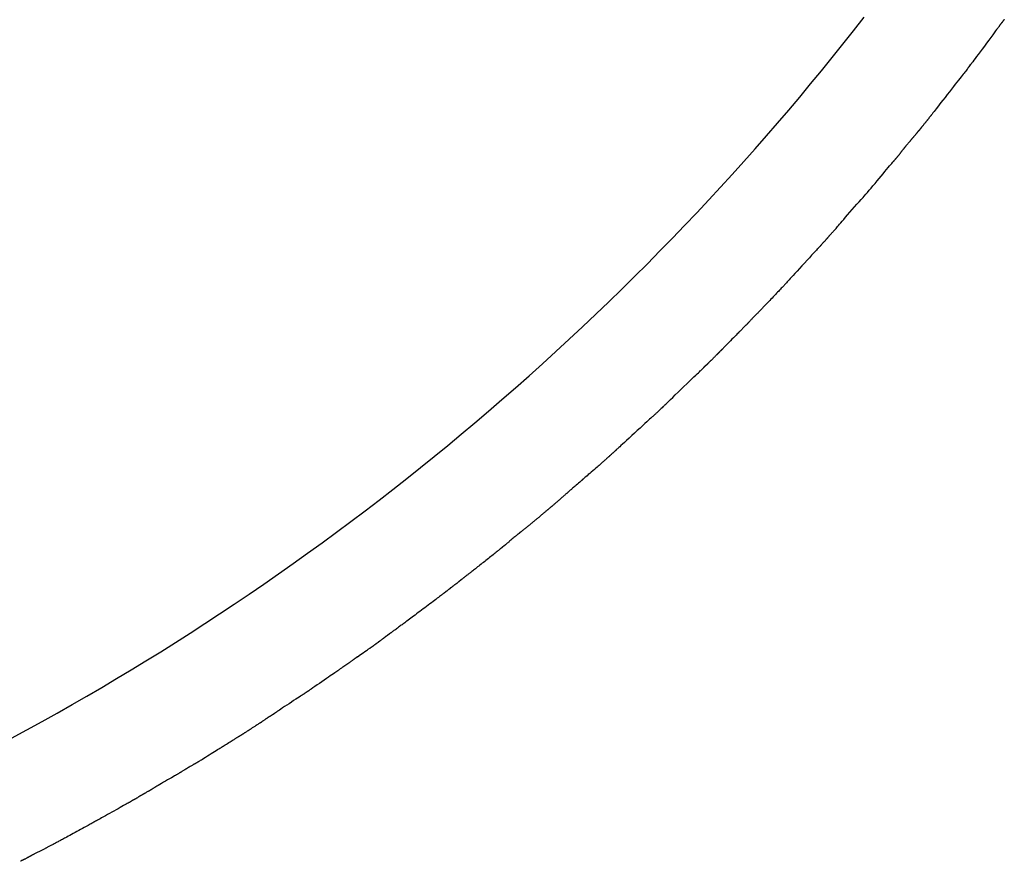
# Model space of a CAD drawing. Units: millimetres. Extents: x 1324 to 8631, y -1452 to 1046.
# Drawn here: x 7272 to 7352, y 443 to 512 of the extents above; entities that cross this region are included whole.
import ezdxf

# ---------------------------------------------------------------- set-up
doc = ezdxf.new("R2010")
doc.units = ezdxf.units.MM
doc.layers.add('Edges', color=7, linetype='Continuous')

# ---------------------------------------------------------------- blocks, each defined once
blk = doc.blocks.new('dustbins pl')
at = {"layer": 'Edges'}
for points in [[(6654.713, 453.391), (6655.961, 454.065), (6657.197, 454.743), (6658.424, 455.427), (6659.643, 456.116), (6660.856, 456.813), (6662.063, 457.518), (6663.267, 458.231), (6664.469, 458.953), (6665.67, 459.686), (6666.871, 460.429), (6668.071, 461.183), (6669.271, 461.947), (6670.47, 462.722), (6671.669, 463.508), (6672.868, 464.306), (6674.067, 465.114), (6675.266, 465.934), (6676.462, 466.765), (6677.656, 467.604), (6678.845, 468.452), (6680.028, 469.307), (6681.203, 470.168), (6682.369, 471.034), (6683.525, 471.903), (6684.669, 472.776), (6685.802, 473.653), (6686.927, 474.535), (6688.045, 475.424), (6689.157, 476.321), (6690.265, 477.227), (6691.37, 478.144), (6692.475, 479.073), (6693.581, 480.014), (6694.686, 480.968), (6695.79, 481.934), (6696.891, 482.91), (6697.99, 483.897), (6699.083, 484.892), (6700.172, 485.896), (6701.253, 486.907), (6702.328, 487.924), (6703.393, 488.947), (6704.45, 489.976), (6705.497, 491.008), (6706.534, 492.043), (6707.559, 493.08), (6708.573, 494.119), (6709.574, 495.159), (6710.561, 496.198), (6711.536, 497.238), (6712.499, 498.278), (6713.451, 499.32), (6714.391, 500.363), (6715.321, 501.409), (6716.242, 502.457), (6717.154, 503.508), (6718.057, 504.563), (6718.952, 505.623), (6719.841, 506.689), (6720.723, 507.761), (6721.6, 508.841), (6722.473, 509.93), (6723.341, 511.029), (6724.207, 512.138)], [(6735.629, 511.953), (6735.613, 511.928)], [(6735.613, 511.928), (6735.602, 511.913), (6735.59, 511.897), (6735.576, 511.88), (6735.563, 511.862), (6735.549, 511.844), (6735.535, 511.827), (6735.522, 511.81), (6735.51, 511.794), (6735.499, 511.781), (6735.489, 511.768), (6735.48, 511.757), (6735.471, 511.747), (6735.464, 511.738), (6735.457, 511.729), (6735.45, 511.72), (6735.443, 511.711), (6735.436, 511.702), (6735.429, 511.693), (6735.422, 511.683), (6735.414, 511.673), (6735.406, 511.661), (6735.396, 511.649), (6735.386, 511.636), (6735.375, 511.621), (6735.362, 511.606), (6735.348, 511.589), (6735.334, 511.571), (6735.319, 511.552), (6735.304, 511.533), (6735.289, 511.513), (6735.274, 511.493), (6735.26, 511.474), (6735.247, 511.454), (6735.234, 511.435), (6735.222, 511.416), (6735.211, 511.398), (6735.2, 511.381), (6735.19, 511.365), (6735.181, 511.351), (6735.171, 511.338), (6735.162, 511.326), (6735.15, 511.31), (6735.13, 511.286), (6735.101, 511.25), (6735.059, 511.194), (6734.999, 511.116), (6734.919, 511.01), (6734.814, 510.87), (6734.684, 510.695), (6734.532, 510.49), (6734.365, 510.264), (6734.188, 510.024), (6734.008, 509.78), (6733.83, 509.539), (6733.66, 509.309), (6733.505, 509.1), (6733.369, 508.917), (6733.25, 508.759), (6733.148, 508.623), (6733.059, 508.506), (6732.982, 508.405), (6732.915, 508.317), (6732.854, 508.237), (6732.799, 508.165), (6732.746, 508.095), (6732.695, 508.028), (6732.644, 507.96), (6732.593, 507.892), (6732.539, 507.821), (6732.482, 507.746), (6732.42, 507.665), (6732.352, 507.577), (6732.277, 507.481), (6732.194, 507.376), (6732.102, 507.259), (6732, 507.131), (6731.888, 506.989), (6731.765, 506.833), (6731.63, 506.661), (6731.482, 506.472), (6731.321, 506.267), (6731.151, 506.049), (6730.976, 505.825), (6730.801, 505.601), (6730.63, 505.381), (6730.468, 505.173), (6730.32, 504.982), (6730.189, 504.813), (6730.079, 504.671), (6729.989, 504.555), (6729.917, 504.46), (6729.859, 504.385), (6729.813, 504.325), (6729.777, 504.278), (6729.748, 504.24), (6729.723, 504.208), (6729.701, 504.18), (6729.68, 504.154), (6729.66, 504.129), (6729.641, 504.105), (6729.622, 504.082), (6729.603, 504.058), (6729.583, 504.033), (6729.561, 504.006), (6729.538, 503.978), (6729.514, 503.947), (6729.489, 503.916), (6729.465, 503.884), (6729.44, 503.853), (6729.417, 503.823), (6729.395, 503.796), (6729.375, 503.771), (6729.358, 503.749), (6729.343, 503.73), (6729.33, 503.714), (6729.319, 503.7), (6729.309, 503.688), (6729.301, 503.677), (6729.293, 503.668), (6729.286, 503.659), (6729.279, 503.651), (6729.272, 503.642), (6729.264, 503.632), (6729.254, 503.619), (6729.241, 503.604), (6729.224, 503.583), (6729.203, 503.558), (6729.178, 503.527), (6729.147, 503.49), (6729.112, 503.447), (6729.075, 503.403), (6729.038, 503.358), (6729.004, 503.316), (6728.973, 503.279), (6728.948, 503.249), (6728.93, 503.228)], [(6728.93, 503.228), (6728.923, 503.217), (6728.915, 503.206), (6728.906, 503.195), (6728.898, 503.184), (6728.89, 503.174), (6728.882, 503.163), (6728.875, 503.154), (6728.867, 503.144), (6728.861, 503.136), (6728.854, 503.127), (6728.848, 503.119), (6728.843, 503.112), (6728.837, 503.104), (6728.832, 503.097), (6728.827, 503.091), (6728.822, 503.084), (6728.818, 503.078), (6728.813, 503.071), (6728.808, 503.065), (6728.803, 503.059), (6728.799, 503.052), (6728.794, 503.046), (6728.789, 503.04), (6728.784, 503.033), (6728.778, 503.027), (6728.773, 503.021), (6728.768, 503.014), (6728.763, 503.008), (6728.757, 503.001), (6728.752, 502.995), (6728.747, 502.988), (6728.741, 502.982), (6728.736, 502.976), (6728.731, 502.969), (6728.727, 502.963), (6728.722, 502.957), (6728.717, 502.951), (6728.713, 502.946), (6728.708, 502.94), (6728.704, 502.934), (6728.699, 502.929), (6728.695, 502.924), (6728.691, 502.919), (6728.687, 502.914), (6728.682, 502.909), (6728.678, 502.904), (6728.674, 502.9), (6728.669, 502.896), (6728.664, 502.891), (6728.66, 502.887), (6728.655, 502.882), (6728.649, 502.878), (6728.644, 502.873), (6728.638, 502.867), (6728.632, 502.861), (6728.625, 502.855), (6728.618, 502.847), (6728.611, 502.839), (6728.604, 502.831), (6728.597, 502.822), (6728.59, 502.814), (6728.583, 502.805), (6728.576, 502.797), (6728.571, 502.79), (6728.566, 502.783), (6728.561, 502.777), (6728.557, 502.771), (6728.553, 502.765), (6728.549, 502.759), (6728.544, 502.752), (6728.538, 502.744), (6728.531, 502.736), (6728.524, 502.726), (6728.515, 502.714), (6728.505, 502.702), (6728.495, 502.689), (6728.484, 502.675), (6728.473, 502.661), (6728.462, 502.646), (6728.451, 502.632), (6728.44, 502.617), (6728.429, 502.602), (6728.417, 502.587), (6728.404, 502.571), (6728.389, 502.554), (6728.372, 502.537), (6728.353, 502.519), (6728.33, 502.499)], [(6724.116, 497.436), (6724.216, 497.559), (6724.333, 497.701), (6724.465, 497.858), (6724.61, 498.028), (6724.764, 498.209), (6724.925, 498.397), (6725.091, 498.591), (6725.259, 498.788), (6725.426, 498.986), (6725.589, 499.181), (6725.748, 499.37), (6725.898, 499.55), (6726.039, 499.719), (6726.166, 499.872), (6726.279, 500.008), (6726.375, 500.122), (6726.452, 500.213), (6726.511, 500.283), (6726.556, 500.335), (6726.59, 500.372), (6726.613, 500.398), (6726.63, 500.416), (6726.643, 500.429), (6726.654, 500.44), (6726.665, 500.452), (6726.677, 500.465), (6726.689, 500.48), (6726.702, 500.495), (6726.714, 500.51), (6726.727, 500.525), (6726.739, 500.54), (6726.75, 500.554), (6726.761, 500.567), (6726.771, 500.579), (6726.781, 500.59), (6726.79, 500.6), (6726.799, 500.61), (6726.807, 500.62), (6726.815, 500.63), (6726.822, 500.639), (6726.83, 500.649), (6726.837, 500.659), (6726.846, 500.669), (6726.854, 500.68), (6726.864, 500.693), (6726.875, 500.706), (6726.887, 500.721), (6726.901, 500.738), (6726.917, 500.757), (6726.934, 500.778), (6726.953, 500.8), (6726.973, 500.823), (6726.994, 500.847), (6727.015, 500.872), (6727.036, 500.898), (6727.058, 500.923), (6727.079, 500.949), (6727.099, 500.974), (6727.119, 500.999), (6727.138, 501.023), (6727.156, 501.046), (6727.172, 501.067), (6727.186, 501.087), (6727.199, 501.104), (6727.21, 501.12), (6727.219, 501.134), (6727.228, 501.147), (6727.236, 501.159), (6727.245, 501.173), (6727.255, 501.187), (6727.266, 501.203), (6727.28, 501.221), (6727.296, 501.242), (6727.315, 501.266), (6727.335, 501.291), (6727.356, 501.317), (6727.378, 501.344), (6727.399, 501.37), (6727.42, 501.395), (6727.439, 501.418), (6727.456, 501.439), (6727.471, 501.457), (6727.485, 501.473), (6727.497, 501.488), (6727.507, 501.5), (6727.516, 501.511), (6727.524, 501.521), (6727.531, 501.529), (6727.537, 501.537), (6727.543, 501.544), (6727.549, 501.551), (6727.556, 501.559), (6727.564, 501.569), (6727.574, 501.581), (6727.586, 501.596), (6727.601, 501.615), (6727.62, 501.637), (6727.641, 501.664), (6727.665, 501.693), (6727.691, 501.724), (6727.718, 501.756), (6727.746, 501.79), (6727.774, 501.824), (6727.802, 501.857), (6727.829, 501.889), (6727.855, 501.92), (6727.88, 501.951), (6727.905, 501.979), (6727.928, 502.007), (6727.951, 502.034), (6727.972, 502.059), (6727.992, 502.084), (6728.011, 502.107), (6728.029, 502.129), (6728.046, 502.15), (6728.061, 502.169), (6728.075, 502.187), (6728.088, 502.203), (6728.099, 502.217), (6728.108, 502.229), (6728.117, 502.239), (6728.124, 502.248), (6728.13, 502.256), (6728.137, 502.264), (6728.144, 502.273), (6728.152, 502.282), (6728.162, 502.293), (6728.174, 502.307), (6728.189, 502.324), (6728.206, 502.343), (6728.225, 502.365), (6728.245, 502.389), (6728.266, 502.414), (6728.287, 502.441), (6728.309, 502.47), (6728.33, 502.499)], [(6720.713, 493.575), (6720.734, 493.6), (6720.762, 493.633), (6720.796, 493.672), (6720.834, 493.715), (6720.875, 493.759), (6720.916, 493.804), (6720.955, 493.847), (6720.991, 493.887), (6721.022, 493.921), (6721.049, 493.95), (6721.071, 493.974), (6721.089, 493.995), (6721.105, 494.012), (6721.118, 494.027), (6721.129, 494.04), (6721.139, 494.051), (6721.148, 494.061), (6721.157, 494.071), (6721.166, 494.08), (6721.175, 494.09), (6721.184, 494.1), (6721.194, 494.111), (6721.205, 494.124), (6721.217, 494.138), (6721.231, 494.154), (6721.246, 494.171), (6721.263, 494.191), (6721.281, 494.212), (6721.301, 494.235), (6721.321, 494.258), (6721.342, 494.283), (6721.365, 494.309), (6721.388, 494.336), (6721.412, 494.364), (6721.437, 494.392), (6721.463, 494.422), (6721.489, 494.452), (6721.518, 494.484), (6721.547, 494.516), (6721.578, 494.55), (6721.61, 494.586), (6721.644, 494.623), (6721.68, 494.663), (6721.719, 494.706), (6721.761, 494.753), (6721.807, 494.804), (6721.857, 494.86), (6721.911, 494.923), (6721.971, 494.992), (6722.038, 495.069), (6722.114, 495.157), (6722.2, 495.258), (6722.3, 495.373), (6722.413, 495.506), (6722.544, 495.657), (6722.692, 495.828), (6722.86, 496.022), (6723.042, 496.231), (6723.233, 496.45), (6723.427, 496.67), (6723.618, 496.886), (6723.8, 497.09), (6723.968, 497.276), (6724.116, 497.436)], [(6720.713, 493.575), (6720.69, 493.551), (6720.669, 493.528), (6720.65, 493.507), (6720.632, 493.487), (6720.614, 493.468), (6720.597, 493.45), (6720.58, 493.431), (6720.563, 493.412), (6720.544, 493.392), (6720.521, 493.367), (6720.489, 493.334), (6720.445, 493.288), (6720.386, 493.225), (6720.308, 493.141), (6720.207, 493.033), (6720.08, 492.896), (6719.924, 492.727), (6719.744, 492.534), (6719.549, 492.322), (6719.344, 492.1), (6719.136, 491.875), (6718.933, 491.654), (6718.741, 491.444), (6718.567, 491.254), (6718.416, 491.089), (6718.287, 490.948), (6718.178, 490.827), (6718.085, 490.724), (6718.006, 490.637), (6717.938, 490.561), (6717.878, 490.495), (6717.824, 490.436), (6717.772, 490.381), (6717.722, 490.328), (6717.673, 490.276), (6717.622, 490.223), (6717.569, 490.168), (6717.514, 490.11), (6717.454, 490.047), (6717.388, 489.978), (6717.316, 489.901), (6717.238, 489.818), (6717.156, 489.73), (6717.07, 489.637), (6716.98, 489.542), (6716.888, 489.444), (6716.796, 489.345), (6716.703, 489.247), (6716.61, 489.15), (6716.52, 489.055), (6716.431, 488.963), (6716.346, 488.875), (6716.266, 488.791), (6716.19, 488.713), (6716.121, 488.641), (6716.058, 488.576), (6716.003, 488.518), (6715.954, 488.466), (6715.911, 488.42), (6715.872, 488.378), (6715.836, 488.34), (6715.801, 488.303), (6715.766, 488.266), (6715.731, 488.23), (6715.693, 488.192), (6715.654, 488.152), (6715.613, 488.112), (6715.57, 488.069), (6715.527, 488.026), (6715.482, 487.982), (6715.436, 487.938), (6715.391, 487.892), (6715.345, 487.846), (6715.299, 487.8), (6715.253, 487.754), (6715.209, 487.708), (6715.165, 487.663), (6715.123, 487.62), (6715.083, 487.578), (6715.044, 487.537), (6715.009, 487.499), (6714.975, 487.462), (6714.943, 487.428), (6714.914, 487.395), (6714.886, 487.364), (6714.859, 487.335), (6714.834, 487.307), (6714.811, 487.28), (6714.788, 487.255), (6714.766, 487.231), (6714.744, 487.207), (6714.723, 487.185), (6714.702, 487.162), (6714.68, 487.14), (6714.659, 487.117), (6714.637, 487.095), (6714.614, 487.071), (6714.59, 487.048), (6714.566, 487.023), (6714.541, 486.998), (6714.516, 486.973), (6714.49, 486.947), (6714.464, 486.921), (6714.437, 486.894), (6714.411, 486.867), (6714.384, 486.839), (6714.357, 486.811), (6714.329, 486.782), (6714.3, 486.752), (6714.271, 486.723), (6714.241, 486.692), (6714.209, 486.661), (6714.177, 486.63), (6714.141, 486.595), (6714.101, 486.557), (6714.054, 486.512), (6713.999, 486.458), (6713.934, 486.395), (6713.858, 486.319), (6713.768, 486.229), (6713.664, 486.124), (6713.549, 486.007), (6713.427, 485.884), (6713.303, 485.757), (6713.181, 485.633), (6713.066, 485.514), (6712.961, 485.407), (6712.871, 485.314), (6712.799, 485.24), (6712.744, 485.183), (6712.704, 485.141), (6712.675, 485.111), (6712.656, 485.091), (6712.644, 485.079), (6712.637, 485.071), (6712.632, 485.066), (6712.628, 485.061), (6712.624, 485.056), (6712.619, 485.051), (6712.615, 485.047), (6712.61, 485.042), (6712.606, 485.037), (6712.601, 485.033), (6712.597, 485.028), (6712.593, 485.024), (6712.589, 485.02), (6712.585, 485.015), (6712.581, 485.011), (6712.577, 485.007), (6712.573, 485.003), (6712.569, 484.999), (6712.565, 484.994), (6712.56, 484.99), (6712.556, 484.985), (6712.551, 484.981), (6712.546, 484.977), (6712.542, 484.972), (6712.537, 484.967), (6712.531, 484.963), (6712.526, 484.958), (6712.521, 484.953), (6712.515, 484.948), (6712.51, 484.943), (6712.504, 484.938), (6712.497, 484.932), (6712.49, 484.925), (6712.482, 484.917), (6712.474, 484.909)], [(6707.806, 480.376), (6707.836, 480.403), (6707.871, 480.436), (6707.916, 480.478), (6707.973, 480.534), (6708.048, 480.607), (6708.145, 480.701), (6708.267, 480.82), (6708.418, 480.967), (6708.601, 481.144), (6708.81, 481.347), (6709.036, 481.566), (6709.273, 481.795), (6709.512, 482.026), (6709.745, 482.251), (6709.964, 482.462), (6710.162, 482.653), (6710.332, 482.816), (6710.476, 482.953), (6710.596, 483.067), (6710.696, 483.161), (6710.778, 483.238), (6710.844, 483.301), (6710.899, 483.353), (6710.945, 483.396), (6710.984, 483.433), (6711.017, 483.465), (6711.045, 483.493), (6711.069, 483.516), (6711.089, 483.536), (6711.105, 483.554), (6711.119, 483.568), (6711.131, 483.581), (6711.141, 483.592), (6711.15, 483.603), (6711.158, 483.612), (6711.165, 483.62), (6711.172, 483.628), (6711.179, 483.636), (6711.186, 483.644), (6711.193, 483.652), (6711.202, 483.66), (6711.21, 483.669), (6711.219, 483.678), (6711.229, 483.687), (6711.239, 483.696), (6711.248, 483.705), (6711.258, 483.714), (6711.268, 483.723), (6711.277, 483.732), (6711.286, 483.741), (6711.294, 483.75), (6711.302, 483.758), (6711.31, 483.765), (6711.318, 483.772), (6711.325, 483.779), (6711.332, 483.785), (6711.338, 483.791), (6711.345, 483.796), (6711.351, 483.801), (6711.357, 483.805), (6711.363, 483.81), (6711.37, 483.815), (6711.376, 483.82), (6711.383, 483.825), (6711.39, 483.831), (6711.397, 483.838), (6711.404, 483.844), (6711.412, 483.851), (6711.419, 483.858), (6711.426, 483.865), (6711.433, 483.872), (6711.44, 483.879), (6711.446, 483.885), (6711.453, 483.891), (6711.459, 483.897), (6711.466, 483.904), (6711.474, 483.912), (6711.483, 483.92), (6711.493, 483.931), (6711.505, 483.943), (6711.518, 483.957), (6711.533, 483.972), (6711.549, 483.989), (6711.565, 484.006), (6711.581, 484.023), (6711.597, 484.04), (6711.612, 484.055), (6711.626, 484.069), (6711.637, 484.081), (6711.648, 484.091), (6711.658, 484.1), (6711.668, 484.11), (6711.678, 484.119), (6711.69, 484.13), (6711.703, 484.142), (6711.718, 484.157), (6711.736, 484.175), (6711.757, 484.195), (6711.78, 484.218), (6711.805, 484.243), (6711.833, 484.27), (6711.862, 484.299), (6711.893, 484.329), (6711.925, 484.361), (6711.958, 484.394), (6711.992, 484.427), (6712.026, 484.46), (6712.06, 484.493), (6712.092, 484.525), (6712.123, 484.555), (6712.153, 484.584), (6712.179, 484.61), (6712.203, 484.633), (6712.223, 484.653), (6712.242, 484.672), (6712.258, 484.688), (6712.273, 484.703), (6712.286, 484.716), (6712.299, 484.729), (6712.311, 484.741), (6712.322, 484.753), (6712.334, 484.764), (6712.345, 484.775), (6712.356, 484.786), (6712.367, 484.797), (6712.377, 484.808), (6712.388, 484.819), (6712.398, 484.83), (6712.409, 484.841), (6712.419, 484.852), (6712.43, 484.863), (6712.441, 484.875), (6712.454, 484.888), (6712.467, 484.901), (6712.481, 484.916), (6712.497, 484.933)], [(6707.806, 480.376), (6707.731, 480.304), (6707.658, 480.234), (6707.589, 480.169), (6707.523, 480.108), (6707.462, 480.05), (6707.404, 479.997), (6707.352, 479.948), (6707.304, 479.904), (6707.262, 479.864), (6707.224, 479.829), (6707.189, 479.796), (6707.157, 479.765), (6707.125, 479.735), (6707.093, 479.705), (6707.059, 479.674), (6707.023, 479.64), (6706.983, 479.604), (6706.936, 479.561), (6706.879, 479.509), (6706.808, 479.445), (6706.721, 479.366), (6706.614, 479.269), (6706.484, 479.151), (6706.328, 479.009), (6706.144, 478.841), (6705.938, 478.653), (6705.717, 478.451), (6705.49, 478.243), (6705.263, 478.035), (6705.045, 477.834), (6704.842, 477.647), (6704.662, 477.481), (6704.51, 477.341), (6704.386, 477.226), (6704.286, 477.133), (6704.207, 477.059), (6704.145, 477.001), (6704.097, 476.955), (6704.06, 476.92), (6704.031, 476.892), (6704.006, 476.869), (6703.984, 476.849), (6703.965, 476.831), (6703.949, 476.816), (6703.934, 476.802), (6703.919, 476.789), (6703.905, 476.776), (6703.89, 476.762)], [(6703.89, 476.762), (6703.827, 476.709), (6703.777, 476.667), (6703.737, 476.633), (6703.707, 476.607), (6703.683, 476.586), (6703.665, 476.57), (6703.649, 476.555), (6703.635, 476.542), (6703.62, 476.528), (6703.605, 476.513), (6703.589, 476.497), (6703.572, 476.482), (6703.556, 476.466), (6703.54, 476.451), (6703.524, 476.436), (6703.508, 476.421), (6703.493, 476.407), (6703.478, 476.394), (6703.463, 476.38), (6703.447, 476.366), (6703.429, 476.351), (6703.41, 476.335), (6703.39, 476.316), (6703.366, 476.295), (6703.34, 476.272), (6703.311, 476.246), (6703.28, 476.218), (6703.248, 476.188), (6703.214, 476.158), (6703.18, 476.127), (6703.146, 476.096), (6703.112, 476.066), (6703.079, 476.036), (6703.046, 476.007), (6703.014, 475.979), (6702.983, 475.951), (6702.952, 475.924), (6702.921, 475.897), (6702.89, 475.869), (6702.859, 475.842), (6702.828, 475.814), (6702.795, 475.785), (6702.758, 475.751), (6702.714, 475.713), (6702.662, 475.667), (6702.6, 475.612), (6702.526, 475.547), (6702.437, 475.47), (6702.333, 475.38), (6702.217, 475.279), (6702.093, 475.173), (6701.967, 475.064), (6701.842, 474.957), (6701.724, 474.855), (6701.617, 474.762), (6701.525, 474.683), (6701.452, 474.62), (6701.396, 474.572), (6701.355, 474.537), (6701.327, 474.512), (6701.308, 474.496), (6701.297, 474.486), (6701.29, 474.481), (6701.286, 474.477), (6701.282, 474.473), (6701.277, 474.469), (6701.272, 474.465), (6701.266, 474.46), (6701.26, 474.455), (6701.253, 474.448), (6701.246, 474.441), (6701.237, 474.433), (6701.227, 474.424), (6701.217, 474.414), (6701.205, 474.403), (6701.191, 474.391), (6701.176, 474.378), (6701.159, 474.364), (6701.14, 474.349), (6701.119, 474.333)], [(6701.119, 474.333), (6701.021, 474.24), (6700.925, 474.152), (6700.833, 474.07), (6700.745, 473.993), (6700.661, 473.922), (6700.583, 473.856), (6700.512, 473.796), (6700.447, 473.742), (6700.389, 473.694), (6700.339, 473.651), (6700.294, 473.613), (6700.255, 473.58), (6700.22, 473.55), (6700.189, 473.523), (6700.161, 473.498), (6700.135, 473.476), (6700.111, 473.454), (6700.087, 473.434), (6700.064, 473.414), (6700.041, 473.394), (6700.017, 473.374), (6699.992, 473.353), (6699.966, 473.331), (6699.939, 473.307), (6699.909, 473.281), (6699.877, 473.254), (6699.842, 473.223), (6699.804, 473.191), (6699.764, 473.156), (6699.721, 473.118), (6699.674, 473.077), (6699.625, 473.033), (6699.572, 472.987), (6699.517, 472.938), (6699.461, 472.888), (6699.404, 472.837), (6699.348, 472.788), (6699.293, 472.74), (6699.241, 472.694), (6699.193, 472.652), (6699.149, 472.614), (6699.108, 472.579), (6699.069, 472.545), (6699.03, 472.513), (6698.99, 472.479), (6698.949, 472.444), (6698.903, 472.406), (6698.853, 472.363), (6698.797, 472.315), (6698.737, 472.263), (6698.676, 472.211), (6698.617, 472.16), (6698.563, 472.114), (6698.516, 472.074), (6698.48, 472.042), (6698.456, 472.022)], [(6698.456, 472.022), (6698.448, 472.015), (6698.439, 472.008), (6698.43, 472), (6698.419, 471.991), (6698.405, 471.979), (6698.387, 471.965), (6698.366, 471.948), (6698.339, 471.926), (6698.307, 471.9), (6698.27, 471.869), (6698.228, 471.835), (6698.182, 471.797), (6698.133, 471.756), (6698.081, 471.712), (6698.027, 471.667), (6697.97, 471.62), (6697.913, 471.571), (6697.855, 471.522), (6697.797, 471.473), (6697.739, 471.424), (6697.683, 471.376), (6697.628, 471.329), (6697.575, 471.285), (6697.524, 471.243), (6697.477, 471.205), (6697.432, 471.169), (6697.39, 471.135), (6697.349, 471.102), (6697.309, 471.07), (6697.27, 471.039), (6697.23, 471.007), (6697.19, 470.974), (6697.149, 470.94), (6697.107, 470.904), (6697.064, 470.867), (6697.019, 470.829), (6696.973, 470.79), (6696.925, 470.749), (6696.875, 470.707), (6696.824, 470.665), (6696.771, 470.621), (6696.716, 470.577), (6696.662, 470.534), (6696.608, 470.491), (6696.555, 470.449), (6696.504, 470.409), (6696.456, 470.372), (6696.412, 470.337), (6696.372, 470.305), (6696.336, 470.277), (6696.304, 470.251), (6696.275, 470.228), (6696.25, 470.207), (6696.227, 470.188), (6696.206, 470.171), (6696.187, 470.155), (6696.169, 470.141), (6696.153, 470.127), (6696.138, 470.114), (6696.123, 470.102), (6696.109, 470.091), (6696.095, 470.079), (6696.081, 470.067), (6696.066, 470.055), (6696.051, 470.042), (6696.033, 470.028), (6696.014, 470.012), (6695.991, 469.993), (6695.963, 469.971), (6695.93, 469.944), (6695.891, 469.912), (6695.845, 469.874), (6695.791, 469.829), (6695.73, 469.78), (6695.665, 469.726), (6695.597, 469.67), (6695.529, 469.613), (6695.461, 469.557), (6695.396, 469.503), (6695.335, 469.452), (6695.28, 469.405), (6695.232, 469.363), (6695.188, 469.326), (6695.15, 469.293), (6695.117, 469.263), (6695.087, 469.237), (6695.062, 469.215), (6695.04, 469.196), (6695.02, 469.179), (6695.004, 469.166), (6694.99, 469.154), (6694.978, 469.144), (6694.968, 469.136), (6694.959, 469.129), (6694.951, 469.124), (6694.945, 469.118), (6694.939, 469.114), (6694.933, 469.109), (6694.928, 469.105), (6694.922, 469.101), (6694.917, 469.097), (6694.912, 469.093), (6694.907, 469.089), (6694.901, 469.085), (6694.895, 469.08), (6694.889, 469.076), (6694.882, 469.071), (6694.875, 469.066), (6694.869, 469.061), (6694.862, 469.057), (6694.856, 469.052), (6694.851, 469.047), (6694.845, 469.043), (6694.841, 469.038), (6694.837, 469.034), (6694.833, 469.03), (6694.829, 469.026), (6694.825, 469.023), (6694.822, 469.02), (6694.818, 469.017), (6694.815, 469.014), (6694.811, 469.012), (6694.806, 469.01), (6694.802, 469.008), (6694.797, 469.005), (6694.792, 469.002), (6694.785, 468.998), (6694.779, 468.994), (6694.771, 468.988), (6694.763, 468.982), (6694.755, 468.975), (6694.746, 468.967), (6694.737, 468.96), (6694.728, 468.952), (6694.718, 468.943), (6694.709, 468.935), (6694.7, 468.927), (6694.691, 468.919), (6694.682, 468.911), (6694.672, 468.903), (6694.661, 468.894), (6694.648, 468.885), (6694.634, 468.875), (6694.618, 468.865)], [(6694.618, 468.865), (6694.602, 468.851), (6694.585, 468.836), (6694.567, 468.82), (6694.545, 468.803), (6694.519, 468.781), (6694.487, 468.756), (6694.449, 468.725), (6694.402, 468.687), (6694.346, 468.641), (6694.282, 468.588), (6694.21, 468.53), (6694.132, 468.466), (6694.048, 468.398), (6693.959, 468.326), (6693.867, 468.252), (6693.773, 468.176), (6693.676, 468.099), (6693.579, 468.021), (6693.48, 467.943), (6693.381, 467.865), (6693.282, 467.787), (6693.183, 467.709), (6693.084, 467.632), (6692.987, 467.554), (6692.891, 467.478), (6692.796, 467.403), (6692.704, 467.329), (6692.615, 467.258), (6692.53, 467.19), (6692.449, 467.125), (6692.372, 467.064), (6692.3, 467.008), (6692.234, 466.957), (6692.173, 466.91), (6692.117, 466.868), (6692.065, 466.829), (6692.017, 466.794), (6691.973, 466.762), (6691.933, 466.732), (6691.895, 466.704), (6691.859, 466.677), (6691.826, 466.653), (6691.796, 466.629), (6691.767, 466.607), (6691.74, 466.587), (6691.716, 466.568), (6691.694, 466.551), (6691.673, 466.534), (6691.655, 466.52), (6691.637, 466.506), (6691.621, 466.493), (6691.606, 466.481), (6691.592, 466.469), (6691.578, 466.458), (6691.563, 466.446), (6691.548, 466.434), (6691.533, 466.421), (6691.517, 466.408), (6691.501, 466.395), (6691.486, 466.383), (6691.47, 466.37), (6691.456, 466.359), (6691.443, 466.349), (6691.431, 466.34), (6691.421, 466.332), (6691.413, 466.326), (6691.405, 466.321), (6691.398, 466.316), (6691.391, 466.311), (6691.384, 466.306), (6691.375, 466.3), (6691.366, 466.293), (6691.355, 466.284), (6691.342, 466.274), (6691.329, 466.264), (6691.316, 466.253), (6691.302, 466.242), (6691.289, 466.231), (6691.277, 466.221), (6691.266, 466.212), (6691.257, 466.204), (6691.249, 466.198), (6691.242, 466.193), (6691.237, 466.188), (6691.232, 466.184), (6691.228, 466.181), (6691.224, 466.177), (6691.22, 466.174), (6691.216, 466.17), (6691.212, 466.166), (6691.207, 466.162), (6691.202, 466.157), (6691.197, 466.152), (6691.191, 466.146), (6691.184, 466.14), (6691.177, 466.134), (6691.168, 466.127), (6691.159, 466.12), (6691.149, 466.111), (6691.137, 466.102), (6691.125, 466.092), (6691.111, 466.081), (6691.096, 466.069), (6691.079, 466.056), (6691.061, 466.041), (6691.042, 466.025), (6691.021, 466.008), (6691.001, 465.992), (6690.98, 465.975), (6690.959, 465.959), (6690.939, 465.944), (6690.921, 465.93), (6690.903, 465.917), (6690.887, 465.906), (6690.871, 465.896), (6690.856, 465.886), (6690.84, 465.875), (6690.825, 465.865), (6690.809, 465.854), (6690.791, 465.841), (6690.773, 465.827), (6690.753, 465.811), (6690.732, 465.795), (6690.711, 465.778), (6690.688, 465.761), (6690.666, 465.744), (6690.642, 465.728), (6690.619, 465.714)], [(6690.619, 465.714), (6690.601, 465.697), (6690.586, 465.682), (6690.573, 465.671), (6690.563, 465.662), (6690.553, 465.655), (6690.545, 465.65), (6690.537, 465.645), (6690.53, 465.64), (6690.523, 465.635), (6690.516, 465.631), (6690.509, 465.626), (6690.502, 465.621), (6690.496, 465.616), (6690.489, 465.611), (6690.483, 465.606), (6690.478, 465.602), (6690.473, 465.597), (6690.468, 465.593), (6690.464, 465.589), (6690.46, 465.584), (6690.455, 465.58), (6690.451, 465.576), (6690.447, 465.572), (6690.442, 465.567), (6690.436, 465.563), (6690.431, 465.558), (6690.425, 465.554), (6690.419, 465.549), (6690.413, 465.544), (6690.407, 465.54), (6690.401, 465.535), (6690.396, 465.531), (6690.391, 465.527), (6690.386, 465.523), (6690.381, 465.519), (6690.376, 465.516), (6690.372, 465.512), (6690.366, 465.508), (6690.361, 465.504), (6690.355, 465.5), (6690.348, 465.496), (6690.341, 465.491), (6690.333, 465.485), (6690.324, 465.479), (6690.314, 465.472), (6690.303, 465.464), (6690.292, 465.455), (6690.279, 465.444), (6690.265, 465.433), (6690.251, 465.421), (6690.236, 465.408), (6690.221, 465.395), (6690.207, 465.383), (6690.193, 465.371), (6690.18, 465.36), (6690.169, 465.351), (6690.159, 465.344), (6690.15, 465.338), (6690.142, 465.333), (6690.135, 465.328), (6690.128, 465.324), (6690.121, 465.32), (6690.113, 465.315), (6690.104, 465.309), (6690.094, 465.301), (6690.082, 465.292), (6690.07, 465.283), (6690.058, 465.273), (6690.045, 465.263), (6690.033, 465.253), (6690.022, 465.243), (6690.011, 465.235), (6690.002, 465.227), (6689.994, 465.221), (6689.987, 465.215), (6689.981, 465.21), (6689.974, 465.205), (6689.968, 465.201), (6689.962, 465.196), (6689.956, 465.192), (6689.949, 465.187), (6689.94, 465.18), (6689.927, 465.171), (6689.909, 465.157), (6689.884, 465.139), (6689.85, 465.113), (6689.807, 465.08), (6689.752, 465.037), (6689.684, 464.985), (6689.604, 464.923), (6689.513, 464.853), (6689.413, 464.776), (6689.304, 464.692), (6689.188, 464.603), (6689.066, 464.51), (6688.94, 464.414), (6688.809, 464.315), (6688.676, 464.215), (6688.54, 464.114), (6688.403, 464.013), (6688.266, 463.911), (6688.13, 463.809), (6687.994, 463.708), (6687.861, 463.608), (6687.73, 463.51), (6687.603, 463.415), (6687.48, 463.322), (6687.361, 463.232), (6687.247, 463.147), (6687.139, 463.065), (6687.037, 462.989), (6686.941, 462.918), (6686.852, 462.852), (6686.768, 462.792), (6686.69, 462.735), (6686.615, 462.682), (6686.542, 462.629), (6686.47, 462.578), (6686.397, 462.526), (6686.324, 462.472), (6686.248, 462.416), (6686.171, 462.358), (6686.095, 462.301), (6686.021, 462.245), (6685.95, 462.191), (6685.884, 462.142), (6685.826, 462.098), (6685.775, 462.06), (6685.734, 462.03), (6685.701, 462.007), (6685.675, 461.989), (6685.655, 461.976), (6685.639, 461.966), (6685.626, 461.958), (6685.614, 461.951), (6685.602, 461.944), (6685.588, 461.935), (6685.573, 461.925), (6685.558, 461.914), (6685.543, 461.903), (6685.527, 461.892), (6685.513, 461.881), (6685.5, 461.871), (6685.488, 461.862), (6685.478, 461.854), (6685.47, 461.847), (6685.463, 461.841), (6685.458, 461.835), (6685.452, 461.831), (6685.447, 461.826), (6685.442, 461.822), (6685.435, 461.817), (6685.428, 461.812), (6685.42, 461.806), (6685.411, 461.8), (6685.402, 461.794), (6685.392, 461.788), (6685.382, 461.781), (6685.372, 461.774), (6685.362, 461.767), (6685.353, 461.76), (6685.343, 461.753), (6685.334, 461.746), (6685.325, 461.738), (6685.316, 461.731), (6685.307, 461.724), (6685.298, 461.717), (6685.289, 461.71), (6685.28, 461.703), (6685.271, 461.696), (6685.261, 461.69), (6685.252, 461.684), (6685.244, 461.678), (6685.235, 461.673), (6685.227, 461.668), (6685.22, 461.663), (6685.214, 461.659), (6685.208, 461.655), (6685.202, 461.652), (6685.197, 461.648), (6685.192, 461.645), (6685.188, 461.641), (6685.183, 461.637), (6685.179, 461.633), (6685.175, 461.629), (6685.17, 461.624), (6685.164, 461.618), (6685.158, 461.612), (6685.151, 461.606), (6685.143, 461.599), (6685.134, 461.591), (6685.123, 461.582), (6685.111, 461.573), (6685.097, 461.563), (6685.083, 461.552), (6685.067, 461.541), (6685.052, 461.53), (6685.036, 461.519), (6685.021, 461.508), (6685.006, 461.497), (6684.992, 461.486), (6684.978, 461.476), (6684.964, 461.465), (6684.948, 461.454), (6684.93, 461.442), (6684.909, 461.429), (6684.884, 461.414), (6684.855, 461.397)], [(6682.917, 460.015), (6683.167, 460.188), (6683.366, 460.326), (6683.521, 460.434), (6683.638, 460.516), (6683.725, 460.576), (6683.788, 460.621), (6683.835, 460.653), (6683.871, 460.679), (6683.903, 460.702), (6683.932, 460.722), (6683.958, 460.74), (6683.982, 460.757), (6684.003, 460.772), (6684.023, 460.786), (6684.041, 460.799), (6684.058, 460.811), (6684.074, 460.822), (6684.088, 460.833), (6684.102, 460.842), (6684.114, 460.852), (6684.126, 460.86), (6684.137, 460.868), (6684.148, 460.876), (6684.157, 460.883), (6684.166, 460.889), (6684.174, 460.895), (6684.183, 460.901), (6684.191, 460.908), (6684.201, 460.914), (6684.211, 460.922), (6684.222, 460.93), (6684.235, 460.94), (6684.25, 460.951), (6684.267, 460.963), (6684.284, 460.976), (6684.302, 460.989), (6684.321, 461.003), (6684.34, 461.017), (6684.359, 461.031), (6684.378, 461.044), (6684.395, 461.056), (6684.412, 461.068), (6684.428, 461.079), (6684.443, 461.089), (6684.457, 461.099), (6684.472, 461.109), (6684.485, 461.118), (6684.498, 461.128), (6684.511, 461.137), (6684.523, 461.146), (6684.535, 461.155), (6684.546, 461.163), (6684.557, 461.172), (6684.568, 461.18), (6684.578, 461.188), (6684.587, 461.195), (6684.596, 461.202), (6684.604, 461.209), (6684.612, 461.216), (6684.62, 461.222), (6684.627, 461.228), (6684.634, 461.233), (6684.641, 461.239), (6684.648, 461.244), (6684.655, 461.249), (6684.661, 461.254), (6684.668, 461.259), (6684.675, 461.264), (6684.682, 461.269), (6684.689, 461.274), (6684.697, 461.28), (6684.705, 461.285), (6684.713, 461.291), (6684.723, 461.297), (6684.735, 461.306), (6684.75, 461.316), (6684.769, 461.33), (6684.792, 461.348), (6684.82, 461.37), (6684.855, 461.397)], [(6682.917, 460.015), (6682.811, 459.937), (6682.729, 459.878), (6682.668, 459.834), (6682.623, 459.802), (6682.591, 459.78), (6682.568, 459.765), (6682.551, 459.753), (6682.535, 459.742), (6682.518, 459.73), (6682.498, 459.715), (6682.474, 459.697), (6682.445, 459.676), (6682.411, 459.65), (6682.369, 459.62), (6682.32, 459.584), (6682.261, 459.543), (6682.194, 459.497), (6682.119, 459.446), (6682.04, 459.391), (6681.958, 459.336), (6681.876, 459.28), (6681.797, 459.226), (6681.722, 459.175), (6681.656, 459.129), (6681.598, 459.088), (6681.548, 459.052), (6681.501, 459.019), (6681.456, 458.986), (6681.41, 458.952), (6681.358, 458.915), (6681.299, 458.873), (6681.23, 458.824), (6681.148, 458.767), (6681.052, 458.701), (6680.943, 458.627), (6680.82, 458.543), (6680.684, 458.45), (6680.534, 458.347), (6680.37, 458.236), (6680.193, 458.114), (6680.003, 457.983), (6679.808, 457.848), (6679.616, 457.715), (6679.433, 457.589), (6679.27, 457.475), (6679.133, 457.381), (6679.031, 457.311), (6678.972, 457.271)], [(6678.972, 457.271), (6678.958, 457.261), (6678.944, 457.251), (6678.928, 457.241), (6678.911, 457.23), (6678.894, 457.218), (6678.876, 457.207), (6678.858, 457.195), (6678.839, 457.183), (6678.821, 457.171), (6678.804, 457.16), (6678.786, 457.148), (6678.768, 457.137), (6678.751, 457.125), (6678.734, 457.114), (6678.717, 457.102), (6678.7, 457.09), (6678.683, 457.079), (6678.666, 457.067), (6678.649, 457.055), (6678.631, 457.042), (6678.612, 457.029), (6678.592, 457.016), (6678.571, 457.002), (6678.548, 456.987), (6678.524, 456.97), (6678.494, 456.951), (6678.456, 456.927), (6678.406, 456.895), (6678.342, 456.853), (6678.261, 456.8), (6678.158, 456.734), (6678.032, 456.651), (6677.879, 456.551), (6677.707, 456.438), (6677.522, 456.317), (6677.331, 456.191), (6677.142, 456.067), (6676.963, 455.948), (6676.799, 455.84), (6676.659, 455.747), (6676.548, 455.673), (6676.463, 455.616), (6676.401, 455.574), (6676.357, 455.544), (6676.327, 455.523), (6676.306, 455.508), (6676.292, 455.498), (6676.278, 455.488), (6676.263, 455.477), (6676.246, 455.464), (6676.227, 455.451), (6676.207, 455.438), (6676.188, 455.425), (6676.169, 455.412), (6676.151, 455.4), (6676.136, 455.389), (6676.123, 455.38), (6676.112, 455.373), (6676.103, 455.367), (6676.096, 455.362), (6676.09, 455.357), (6676.084, 455.353), (6676.079, 455.349), (6676.074, 455.345), (6676.067, 455.341), (6676.061, 455.336), (6676.054, 455.331), (6676.046, 455.326), (6676.039, 455.32), (6676.031, 455.315), (6676.023, 455.31), (6676.015, 455.304), (6676.007, 455.299), (6675.999, 455.294), (6675.991, 455.289), (6675.982, 455.284), (6675.972, 455.277), (6675.961, 455.27), (6675.948, 455.262), (6675.934, 455.253), (6675.917, 455.242), (6675.899, 455.23), (6675.88, 455.218), (6675.861, 455.205), (6675.841, 455.192), (6675.822, 455.18), (6675.804, 455.169), (6675.788, 455.159), (6675.773, 455.151), (6675.76, 455.144), (6675.749, 455.138), (6675.738, 455.133), (6675.729, 455.129), (6675.72, 455.125), (6675.711, 455.121), (6675.702, 455.117), (6675.693, 455.112), (6675.684, 455.107), (6675.674, 455.1), (6675.663, 455.094), (6675.651, 455.086), (6675.638, 455.078), (6675.625, 455.069), (6675.61, 455.059), (6675.594, 455.048), (6675.576, 455.036), (6675.557, 455.023), (6675.537, 455.01), (6675.515, 454.995), (6675.492, 454.98), (6675.467, 454.964), (6675.44, 454.948)], [(6673.141, 453.467), (6673.185, 453.491), (6673.221, 453.511), (6673.248, 453.527), (6673.269, 453.539), (6673.285, 453.549), (6673.297, 453.557), (6673.306, 453.564), (6673.314, 453.569), (6673.322, 453.575), (6673.331, 453.58), (6673.339, 453.586), (6673.348, 453.591), (6673.356, 453.597), (6673.365, 453.602), (6673.374, 453.608), (6673.382, 453.613), (6673.391, 453.619), (6673.4, 453.625), (6673.409, 453.63), (6673.418, 453.636), (6673.427, 453.642), (6673.436, 453.648), (6673.446, 453.654), (6673.455, 453.66), (6673.465, 453.666), (6673.476, 453.672), (6673.487, 453.678), (6673.498, 453.685), (6673.51, 453.692), (6673.523, 453.699), (6673.536, 453.707), (6673.55, 453.716), (6673.564, 453.725), (6673.58, 453.735), (6673.597, 453.746), (6673.615, 453.758), (6673.635, 453.77), (6673.656, 453.784), (6673.68, 453.799), (6673.705, 453.816), (6673.733, 453.833), (6673.765, 453.853), (6673.801, 453.876), (6673.843, 453.903), (6673.891, 453.933), (6673.947, 453.969), (6674.012, 454.011), (6674.087, 454.06), (6674.172, 454.115), (6674.264, 454.175), (6674.362, 454.239), (6674.46, 454.303), (6674.558, 454.367), (6674.65, 454.427), (6674.734, 454.482), (6674.807, 454.529), (6674.867, 454.567), (6674.915, 454.597), (6674.951, 454.62), (6674.979, 454.637), (6675, 454.649), (6675.015, 454.658), (6675.027, 454.664), (6675.037, 454.67), (6675.046, 454.675), (6675.056, 454.682), (6675.067, 454.688), (6675.079, 454.696), (6675.092, 454.705), (6675.107, 454.716), (6675.125, 454.729), (6675.146, 454.743), (6675.169, 454.761), (6675.196, 454.78), (6675.226, 454.802), (6675.261, 454.826), (6675.299, 454.853), (6675.341, 454.882), (6675.388, 454.913), (6675.44, 454.948)], [(6669.614, 451.268), (6669.63, 451.278), (6669.645, 451.288), (6669.66, 451.297), (6669.674, 451.306), (6669.687, 451.315), (6669.701, 451.324), (6669.715, 451.333), (6669.729, 451.342), (6669.744, 451.351), (6669.76, 451.361), (6669.775, 451.371), (6669.791, 451.38), (6669.806, 451.389), (6669.82, 451.398), (6669.833, 451.406), (6669.844, 451.414), (6669.854, 451.421), (6669.863, 451.427), (6669.871, 451.432), (6669.878, 451.438), (6669.886, 451.443), (6669.894, 451.449), (6669.903, 451.455), (6669.914, 451.461), (6669.927, 451.469), (6669.945, 451.479), (6669.969, 451.493), (6670.003, 451.513), (6670.049, 451.54), (6670.109, 451.576), (6670.185, 451.623), (6670.281, 451.682), (6670.397, 451.754), (6670.53, 451.837), (6670.674, 451.928), (6670.825, 452.022), (6670.977, 452.118), (6671.126, 452.212), (6671.267, 452.3), (6671.394, 452.379), (6671.504, 452.448), (6671.6, 452.507), (6671.683, 452.559), (6671.759, 452.605), (6671.83, 452.649), (6671.9, 452.692), (6671.972, 452.737), (6672.051, 452.785), (6672.137, 452.838), (6672.23, 452.896), (6672.327, 452.957), (6672.425, 453.018), (6672.522, 453.079), (6672.616, 453.138), (6672.703, 453.192), (6672.781, 453.241), (6672.848, 453.283), (6672.906, 453.318), (6672.955, 453.349), (6672.998, 453.376), (6673.037, 453.4), (6673.072, 453.422), (6673.106, 453.444), (6673.141, 453.467)], [(6669.614, 451.268), (6669.598, 451.259), (6669.581, 451.249), (6669.561, 451.238), (6669.537, 451.224), (6669.508, 451.208), (6669.474, 451.188), (6669.434, 451.164), (6669.386, 451.135), (6669.329, 451.102), (6669.267, 451.063), (6669.199, 451.022), (6669.128, 450.978), (6669.056, 450.934), (6668.984, 450.89), (6668.915, 450.847), (6668.849, 450.807), (6668.789, 450.771), (6668.735, 450.738), (6668.685, 450.708), (6668.64, 450.682), (6668.6, 450.658), (6668.564, 450.636), (6668.532, 450.617), (6668.503, 450.6), (6668.478, 450.585), (6668.455, 450.571), (6668.434, 450.558), (6668.414, 450.546), (6668.395, 450.535), (6668.376, 450.523), (6668.357, 450.512), (6668.336, 450.5), (6668.313, 450.487), (6668.286, 450.471), (6668.252, 450.451), (6668.208, 450.426), (6668.151, 450.393), (6668.079, 450.352), (6667.989, 450.3), (6667.879, 450.236), (6667.746, 450.159), (6667.597, 450.072), (6667.435, 449.978), (6667.268, 449.88), (6667.101, 449.783), (6666.94, 449.689), (6666.791, 449.601), (6666.659, 449.524), (6666.55, 449.46), (6666.461, 449.408), (6666.391, 449.366), (6666.335, 449.333), (6666.293, 449.307), (6666.26, 449.286), (6666.234, 449.27), (6666.212, 449.256), (6666.192, 449.243), (6666.173, 449.231), (6666.155, 449.218), (6666.136, 449.206), (6666.117, 449.193), (6666.096, 449.18), (6666.073, 449.165), (6666.048, 449.15), (6666.019, 449.133), (6665.989, 449.116), (6665.958, 449.099), (6665.926, 449.082), (6665.896, 449.067), (6665.868, 449.054), (6665.843, 449.043), (6665.823, 449.037)], [(6665.823, 449.037), (6665.768, 448.998), (6665.725, 448.968), (6665.692, 448.947), (6665.667, 448.931), (6665.648, 448.92), (6665.631, 448.912), (6665.617, 448.905), (6665.601, 448.898), (6665.583, 448.889), (6665.563, 448.879), (6665.542, 448.867), (6665.519, 448.855), (6665.496, 448.843), (6665.473, 448.83), (6665.452, 448.817), (6665.431, 448.806), (6665.413, 448.795), (6665.396, 448.785), (6665.381, 448.775), (6665.368, 448.767), (6665.356, 448.76), (6665.346, 448.753), (6665.336, 448.747), (6665.328, 448.742), (6665.32, 448.738), (6665.313, 448.734), (6665.306, 448.731), (6665.3, 448.728), (6665.294, 448.725), (6665.288, 448.722), (6665.282, 448.719), (6665.276, 448.716), (6665.269, 448.712), (6665.262, 448.708), (6665.255, 448.703), (6665.247, 448.699), (6665.24, 448.694), (6665.233, 448.689), (6665.225, 448.685), (6665.218, 448.68), (6665.211, 448.676), (6665.204, 448.672), (6665.197, 448.668), (6665.19, 448.664), (6665.184, 448.66), (6665.177, 448.656), (6665.171, 448.652), (6665.164, 448.649), (6665.158, 448.645), (6665.151, 448.642), (6665.144, 448.638), (6665.137, 448.634), (6665.13, 448.63), (6665.122, 448.626), (6665.114, 448.621), (6665.105, 448.615), (6665.096, 448.609), (6665.084, 448.601), (6665.067, 448.59), (6665.044, 448.575), (6665.012, 448.554), (6664.97, 448.528), (6664.916, 448.493), (6664.847, 448.45)], [(6664.231, 448.097), (6664.195, 448.08), (6664.137, 448.048), (6664.058, 448.004), (6663.959, 447.949), (6663.843, 447.883), (6663.711, 447.808), (6663.565, 447.726), (6663.407, 447.636), (6663.238, 447.542), (6663.062, 447.444), (6662.882, 447.344), (6662.703, 447.245), (6662.527, 447.148), (6662.359, 447.055), (6662.201, 446.967), (6662.058, 446.888), (6661.932, 446.817), (6661.822, 446.755), (6661.724, 446.7), (6661.638, 446.65), (6661.559, 446.606), (6661.487, 446.564), (6661.417, 446.525), (6661.348, 446.488), (6661.278, 446.449), (6661.205, 446.41), (6661.127, 446.368), (6661.043, 446.324), (6660.952, 446.275), (6660.852, 446.222), (6660.742, 446.163), (6660.62, 446.097), (6660.486, 446.023), (6660.343, 445.944), (6660.192, 445.861), (6660.039, 445.776), (6659.885, 445.69), (6659.734, 445.607), (6659.59, 445.527), (6659.455, 445.453), (6659.332, 445.386), (6659.221, 445.326), (6659.12, 445.271), (6659.027, 445.222), (6658.942, 445.176), (6658.862, 445.134), (6658.787, 445.094), (6658.714, 445.055), (6658.644, 445.017), (6658.574, 444.98), (6658.506, 444.943), (6658.438, 444.906), (6658.372, 444.87), (6658.305, 444.834), (6658.24, 444.799), (6658.174, 444.764), (6658.108, 444.729), (6658.043, 444.695), (6657.98, 444.662), (6657.918, 444.629), (6657.858, 444.598), (6657.801, 444.569), (6657.747, 444.541), (6657.698, 444.515), (6657.653, 444.491), (6657.611, 444.468), (6657.572, 444.447), (6657.534, 444.427), (6657.497, 444.407), (6657.458, 444.386), (6657.417, 444.365), (6657.374, 444.342), (6657.326, 444.318), (6657.275, 444.292), (6657.221, 444.265), (6657.164, 444.237), (6657.106, 444.207), (6657.046, 444.178), (6656.985, 444.147), (6656.924, 444.116), (6656.863, 444.086), (6656.803, 444.056), (6656.746, 444.026), (6656.691, 443.998), (6656.64, 443.972), (6656.593, 443.948), (6656.551, 443.926), (6656.515, 443.908), (6656.486, 443.893), (6656.463, 443.881), (6656.444, 443.871), (6656.43, 443.863), (6656.418, 443.857), (6656.408, 443.851), (6656.399, 443.846), (6656.389, 443.841), (6656.379, 443.835), (6656.367, 443.828), (6656.356, 443.821), (6656.343, 443.815), (6656.331, 443.808), (6656.319, 443.801), (6656.308, 443.795), (6656.297, 443.79), (6656.288, 443.785), (6656.28, 443.781), (6656.271, 443.777), (6656.263, 443.774), (6656.255, 443.77), (6656.246, 443.766), (6656.236, 443.761), (6656.225, 443.756), (6656.212, 443.749), (6656.197, 443.741), (6656.181, 443.732), (6656.164, 443.723), (6656.145, 443.712), (6656.126, 443.702), (6656.105, 443.691), (6656.084, 443.68), (6656.062, 443.67), (6656.04, 443.659), (6656.018, 443.647), (6655.996, 443.636), (6655.974, 443.623), (6655.954, 443.609), (6655.934, 443.594), (6655.916, 443.578)], [(6664.847, 448.45), (6664.808, 448.431), (6664.776, 448.414), (6664.751, 448.401), (6664.73, 448.39), (6664.714, 448.382), (6664.701, 448.374), (6664.69, 448.368), (6664.68, 448.362), (6664.67, 448.356), (6664.661, 448.35), (6664.651, 448.344), (6664.642, 448.339), (6664.632, 448.333), (6664.623, 448.328), (6664.614, 448.323), (6664.605, 448.318), (6664.596, 448.313), (6664.587, 448.309), (6664.578, 448.304), (6664.569, 448.3), (6664.56, 448.296), (6664.551, 448.291), (6664.542, 448.286), (6664.533, 448.28), (6664.524, 448.274), (6664.514, 448.268), (6664.504, 448.261), (6664.494, 448.254), (6664.483, 448.247), (6664.472, 448.24), (6664.461, 448.232), (6664.449, 448.225), (6664.436, 448.217), (6664.422, 448.209), (6664.405, 448.199), (6664.384, 448.186), (6664.357, 448.171), (6664.323, 448.151), (6664.282, 448.127), (6664.231, 448.097)], [(6655.916, 443.578), (6655.857, 443.551), (6655.81, 443.529), (6655.772, 443.512), (6655.742, 443.498), (6655.72, 443.488), (6655.702, 443.48), (6655.688, 443.473), (6655.676, 443.467), (6655.664, 443.46), (6655.652, 443.454), (6655.641, 443.448), (6655.63, 443.443), (6655.619, 443.437), (6655.609, 443.432), (6655.599, 443.427), (6655.59, 443.423), (6655.582, 443.419), (6655.574, 443.416), (6655.566, 443.413), (6655.558, 443.41), (6655.551, 443.406), (6655.543, 443.403), (6655.534, 443.399), (6655.525, 443.395), (6655.515, 443.389), (6655.505, 443.383), (6655.494, 443.377), (6655.483, 443.37), (6655.473, 443.364), (6655.462, 443.358), (6655.452, 443.352), (6655.443, 443.347)]]:
    blk.add_lwpolyline(points, dxfattribs=at)

msp = doc.modelspace()

# ---------------------------------------------------------------- block references
msp.add_blockref('dustbins pl', (616.788, 0))

doc.saveas('drawing.dxf')
